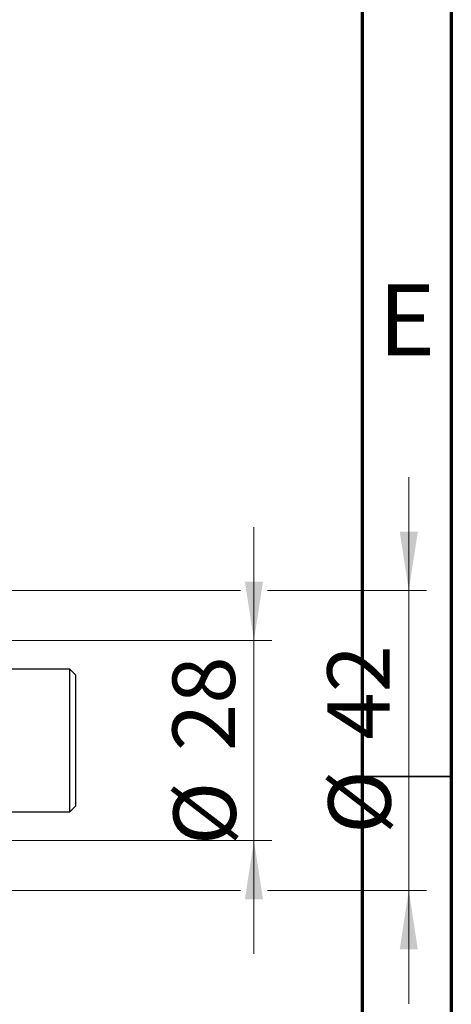
# Model space of a CAD drawing. Units: millimetres. Extents: x 15 to 415, y 5 to 292.
# Drawn here: x 391 to 415, y 186 to 241 of the extents above; entities that cross this region are included whole.
import ezdxf

# ---------------------------------------------------------------- set-up
doc = ezdxf.new("R2010")
doc.units = ezdxf.units.MM
doc.styles.add('SLDTEXTSTYLE0', font='TXT', dxfattribs={"width": 0.75})
doc.dimstyles.new('SLDDIMSTYLE1', dxfattribs={"dimtxt": 3.5, "dimasz": 3.302, "dimexe": 0, "dimexo": 0.0625, "dimgap": 0.875, "dimtad": 1, "dimdec": 0, "dimlfac": 2.5, "dimrnd": 1e-09, "dimzin": 12, "dimdsep": 46, "dimtxsty": 'SLDTEXTSTYLE0', "dimsah": 1, "dimcen": 0.09, "dimadec": 0, "dimazin": 3, "dimtfac": 1, "dimtdec": 0, "dimtmove": 0, "dimatfit": 0, "dimfxl": 1, "dimfrac": 2, "dimtolj": 1, "dimtzin": 12, "dimarcsym": 0})

# ---------------------------------------------------------------- blocks, each defined once
blk = doc.blocks.new('_D_3')
at = {"color": 7, "linetype": 'Continuous', "lineweight": 0}
for p, q in [((403.94, 206.108), (403.94, 212.458)), ((380.34, 206.108), (404.94, 206.108)), ((403.94, 194.908), (403.94, 206.108)), ((380.34, 194.908), (381.178, 194.908)), ((382.702, 194.908), (404.94, 194.908)), ((403.94, 194.908), (403.94, 188.558))]:
    blk.add_line(p, q, dxfattribs=at)
at = {"color": 7, "linetype": 'Continuous', "lineweight": 18}
for points in [[(403.94, 206.108), (404.448, 209.41), (403.432, 209.41)], [(403.94, 194.908), (403.432, 191.606), (404.448, 191.606)]]:
    blk.add_solid(points, dxfattribs=at)
at = {"color": 7, "linetype": 'Continuous', "lineweight": 18, "char_height": 3.5, "attachment_point": 1, "rotation": 90, "style": 'SLDTEXTSTYLE0'}
for s, insert in [('28', (399.375, 199.923)), ('%%c', (399.428, 194.644))]:
    blk.add_mtext(s, dxfattribs=dict(at, insert=insert))
blk = doc.blocks.new('_D_4')
at = {"color": 7, "linetype": 'Continuous', "lineweight": 0}
for p, q in [((412.616, 208.908), (412.616, 215.258)), ((378.94, 208.908), (403.178, 208.908)), ((404.702, 208.908), (413.616, 208.908)), ((412.616, 208.908), (412.616, 192.108)), ((378.94, 192.108), (381.178, 192.108)), ((382.702, 192.108), (403.178, 192.108)), ((404.702, 192.108), (413.616, 192.108)), ((412.616, 192.108), (412.616, 185.758))]:
    blk.add_line(p, q, dxfattribs=at)
at = {"color": 7, "linetype": 'Continuous', "lineweight": 18}
for points in [[(412.616, 208.908), (413.124, 212.21), (412.108, 212.21)], [(412.616, 192.108), (412.108, 188.806), (413.124, 188.806)]]:
    blk.add_solid(points, dxfattribs=at)
at = {"color": 7, "linetype": 'Continuous', "lineweight": 18, "char_height": 3.5, "attachment_point": 1, "rotation": 90, "style": 'SLDTEXTSTYLE0'}
for s, insert in [('42', (408.051, 200.561)), ('%%c', (408.104, 195.282))]:
    blk.add_mtext(s, dxfattribs=dict(at, insert=insert))

msp = doc.modelspace()

# ---------------------------------------------------------------- linework, layer by layer
at = {"color": 7, "linetype": 'Continuous', "lineweight": 70}
for p, q in [((415, 292), (415, 5)), ((410, 287), (410, 10))]:
    msp.add_line(p, q, dxfattribs=at)
at = {"color": 7, "linetype": 'Continuous', "lineweight": 25}
for p, q in [((393.62, 204.5076), (385.14, 204.5076)), ((393.94, 204.1876), (393.62, 204.5076)), ((393.62, 200.5076), (393.62, 204.5076)), ((393.94, 204.1876), (393.94, 200.5076)), ((393.62, 196.5076), (393.62, 200.5076)), ((393.94, 200.5076), (393.94, 196.8276)), ((385.14, 196.5076), (393.62, 196.5076)), ((393.62, 196.5076), (393.94, 196.8276))]:
    msp.add_line(p, q, dxfattribs=at)
at = {"color": 7, "linetype": 'Continuous', "lineweight": 35}
msp.add_line((410, 198.5), (415, 198.5), dxfattribs=at)

# ---------------------------------------------------------------- texts
at = {"color": 7, "linetype": 'Continuous', "lineweight": 0, "insert": (412.5078, 226.0602), "char_height": 3.9688, "attachment_point": 2, "style": 'SLDTEXTSTYLE0'}
msp.add_mtext('E', dxfattribs=at)

# ---------------------------------------------------------------- dimensions: what is measured, and where the dimension line sits
at = {"color": 7, "linetype": 'Continuous', "lineweight": 18}
for base, p1, p2, picture, middle in [((412.616, 192.1076), (377.94, 208.9076), (377.94, 192.1076), '_D_4', (412.616, 200.5076)), ((403.94, 206.1076), (379.34, 194.9076), (379.34, 206.1076), '_D_3', (403.94, 199.8697))]:
    dim = msp.add_linear_dim(base=base, p1=p1, p2=p2, angle=90, text='%%c<>', dimstyle='SLDDIMSTYLE1', dxfattribs=at)
    dim.commit()
    dim.dimension.update_dxf_attribs({"geometry": picture, "text_midpoint": middle, "dimtype": 160})

doc.saveas('drawing.dxf')
